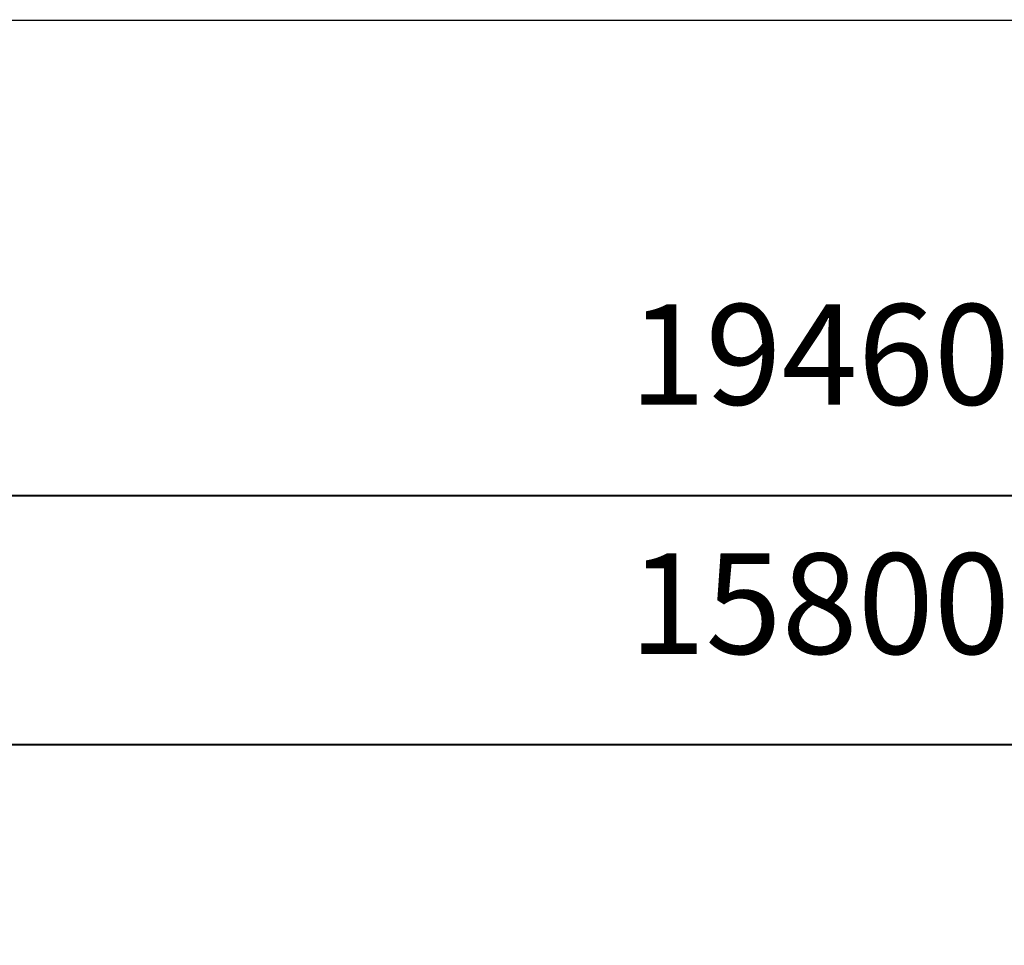
# Model space of a CAD drawing. Units: millimetres. Extents: x -12154 to 13606, y -8072 to 9086.
# Drawn here: x -1564 to 1765, y 5957 to 9086 of the extents above; entities that cross this region are included whole.
import ezdxf

# ---------------------------------------------------------------- set-up
doc = ezdxf.new("R2010")
doc.units = ezdxf.units.MM
doc.layers.add('DEFAULT', color=7, linetype='Continuous')
doc.dimstyles.new('Qitele', dxfattribs={"dimscale": 85, "dimtxt": 4, "dimasz": 5, "dimexe": 4, "dimexo": 0, "dimgap": 3, "dimtad": 1, "dimdec": 0, "dimrnd": 10, "dimzin": 1, "dimtxsty": 'Standard', "dimblk": 'OBLIQUE', "dimcen": 5, "dimdle": 4, "dimclrd": 256, "dimclre": 256, "dimclrt": 256, "dimadec": 0, "dimazin": 0, "dimtfac": 1, "dimtdec": 0, "dimtmove": 0, "dimatfit": 3, "dimldrblk": 'OBLIQUE', "dimfxl": 6, "dimfxlon": 1, "dimlwd": 40, "dimlwe": 30, "dimarcsym": 0})

# ---------------------------------------------------------------- blocks, each defined once
blk = doc.blocks.new('_Oblique')
at = {"color": 0, "linetype": 'ByBlock', "lineweight": -2}
blk.add_line((-0.5, -0.5), (0.5, 0.5), dxfattribs=at)
blk = doc.blocks.new('*D4')
at = {"layer": 'DEFAULT', "lineweight": 30, "transparency": 16777216}
for p, q in [((-6759.4, 6443), (-6759.4, 6975.5)), ((9041, 6429.2), (9041, 6975.5))]:
    blk.add_line(p, q, dxfattribs=at)
at = {"layer": 'DEFAULT', "lineweight": 40, "transparency": 16777216}
blk.add_line((-7099.4, 6635.5), (9381, 6635.5), dxfattribs=at)
at = {"layer": 'Defpoints', "color": 0, "transparency": 16777216}
for p in [(9041, 6635.5), (-6759.4, 6443), (9041, 6429.2)]:
    blk.add_point(p, dxfattribs=at)
at = {"layer": 'DEFAULT', "lineweight": 40, "transparency": 16777216, "xscale": 425, "yscale": 425, "zscale": 425, "rotation": 180}
blk.add_blockref('_Oblique', (-6759.4, 6635.5), dxfattribs=at)
at = {"layer": 'DEFAULT', "lineweight": 40, "transparency": 16777216, "xscale": 425, "yscale": 425, "zscale": 425}
blk.add_blockref('_Oblique', (9041, 6635.5), dxfattribs=at)
at = {"layer": 'DEFAULT', "transparency": 16777216, "insert": (1140.8, 7068.1), "char_height": 340, "attachment_point": 5}
blk.add_mtext('15800', dxfattribs=at)
blk = doc.blocks.new('*D3')
at = {"layer": 'DEFAULT', "lineweight": 30, "transparency": 16777216}
for p, q in [((-8589.4, 7214.2), (-8589.4, 7817.9)), ((10871, 7200.3), (10871, 7817.9))]:
    blk.add_line(p, q, dxfattribs=at)
at = {"layer": 'DEFAULT', "lineweight": 40, "transparency": 16777216}
blk.add_line((-8929.4, 7477.9), (11211, 7477.9), dxfattribs=at)
at = {"layer": 'Defpoints', "color": 0, "transparency": 16777216}
for p in [(10871, 7477.9), (-8589.4, 7214.2), (10871, 7200.3)]:
    blk.add_point(p, dxfattribs=at)
at = {"layer": 'DEFAULT', "lineweight": 40, "transparency": 16777216, "xscale": 425, "yscale": 425, "zscale": 425, "rotation": 180}
blk.add_blockref('_Oblique', (-8589.4, 7477.9), dxfattribs=at)
at = {"layer": 'DEFAULT', "lineweight": 40, "transparency": 16777216, "xscale": 425, "yscale": 425, "zscale": 425}
blk.add_blockref('_Oblique', (10871, 7477.9), dxfattribs=at)
at = {"layer": 'DEFAULT', "transparency": 16777216, "insert": (1140.8, 7910.5), "char_height": 340, "attachment_point": 5}
blk.add_mtext('19460', dxfattribs=at)

msp = doc.modelspace()

# ---------------------------------------------------------------- linework, layer by layer
at = {"layer": 'Defpoints', "const_width": 4.04}
msp.add_lwpolyline([(-12152.3, 9084.3), (13604.3, 9084.3), (13604.3, -8069.6), (-12152.3, -8069.6)], close=True, dxfattribs=at)

# ---------------------------------------------------------------- dimensions: what is measured, and where the dimension line sits
at = {"layer": 'DEFAULT'}
dim = msp.add_linear_dim(base=(10871, 7477.9), p1=(-8589.4, 7214.2), p2=(10871, 7200.3), dimstyle='Qitele', override={"dimtxt": 4}, dxfattribs=at)
dim.commit()
dim.dimension.update_dxf_attribs({"geometry": '*D3', "text_midpoint": (1140.8, 7910.5)})
dim = msp.add_linear_dim(base=(9041, 6635.5), p1=(-6759.4, 6443), p2=(9041, 6429.2), dimstyle='Qitele', dxfattribs=at)
dim.commit()
dim.dimension.update_dxf_attribs({"geometry": '*D4', "text_midpoint": (1140.8, 7068.1)})

doc.saveas('drawing.dxf')
